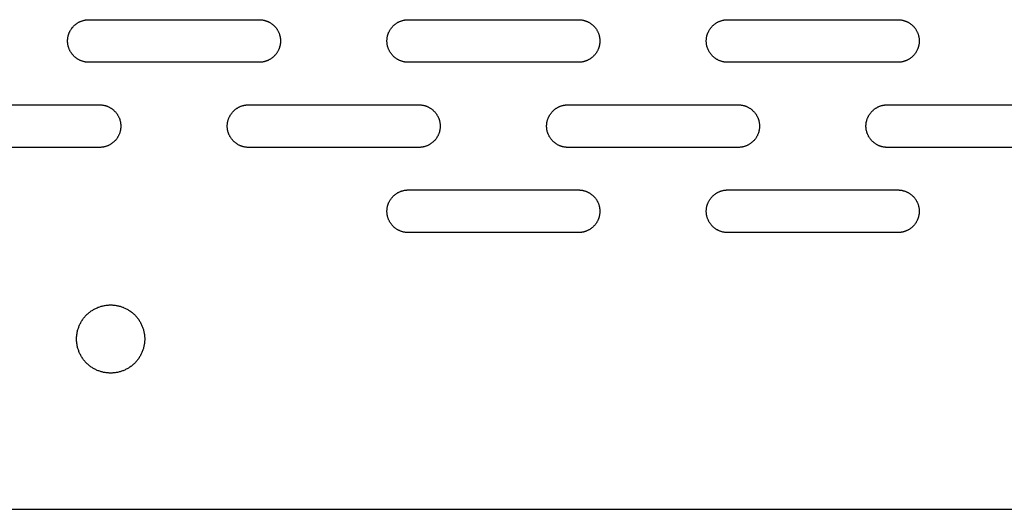
# Model space of a CAD drawing. Units: millimetres. Extents: x -1500 to 25268, y -2790 to 3290.
# Drawn here: x 3180 to 3412, y 0 to 115 of the extents above; entities that cross this region are included whole.
import ezdxf

# ---------------------------------------------------------------- set-up
doc = ezdxf.new("R2010")
doc.units = ezdxf.units.MM
doc.layers.add('FIT2050EZ', color=30, linetype='Continuous', true_color=0xff7f00)

msp = doc.modelspace()

# ---------------------------------------------------------------- linework, layer by layer
at = {"layer": 'FIT2050EZ', "color": 30, "lineweight": -3, "true_color": 0xff7f00}
for points in [[(3196.6, 105), (3196.49, 105), (3196.37, 105), (3196.26, 105.01), (3196.15, 105.02), (3196.03, 105.03), (3195.92, 105.05), (3195.8, 105.06), (3195.69, 105.08), (3195.57, 105.11), (3195.45, 105.13), (3195.34, 105.16), (3195.22, 105.19), (3195.1, 105.23), (3194.99, 105.27), (3194.87, 105.31), (3194.76, 105.35), (3194.64, 105.4), (3194.53, 105.45), (3194.41, 105.5), (3194.3, 105.56), (3194.19, 105.62), (3194.08, 105.68), (3193.97, 105.75), (3193.86, 105.82), (3193.75, 105.89), (3193.65, 105.96), (3193.55, 106.04), (3193.45, 106.12), (3193.35, 106.2), (3193.25, 106.29), (3193.15, 106.37), (3193.06, 106.46), (3192.97, 106.56), (3192.88, 106.65), (3192.8, 106.75), (3192.71, 106.85), (3192.63, 106.95), (3192.56, 107.05), (3192.48, 107.16), (3192.41, 107.26), (3192.34, 107.37), (3192.28, 107.48), (3192.21, 107.59), (3192.16, 107.7), (3192.1, 107.82), (3192.05, 107.93), (3192, 108.04), (3191.95, 108.16), (3191.9, 108.28), (3191.86, 108.39), (3191.82, 108.51), (3191.79, 108.62), (3191.76, 108.74), (3191.73, 108.86), (3191.7, 108.97), (3191.68, 109.09), (3191.66, 109.21), (3191.64, 109.32), (3191.63, 109.44), (3191.62, 109.55), (3191.61, 109.66), (3191.6, 109.78), (3191.6, 109.89), (3191.6, 110), (3191.6, 110.11), (3191.6, 110.22), (3191.61, 110.34), (3191.62, 110.45), (3191.63, 110.56), (3191.64, 110.68), (3191.66, 110.79), (3191.68, 110.91), (3191.7, 111.03), (3191.73, 111.14), (3191.76, 111.26), (3191.79, 111.38), (3191.82, 111.49), (3191.86, 111.61), (3191.9, 111.72), (3191.95, 111.84), (3192, 111.96), (3192.05, 112.07), (3192.1, 112.18), (3192.16, 112.3), (3192.21, 112.41), (3192.28, 112.52), (3192.34, 112.63), (3192.41, 112.74), (3192.48, 112.84), (3192.56, 112.95), (3192.63, 113.05), (3192.71, 113.15), (3192.8, 113.25), (3192.88, 113.35), (3192.97, 113.44), (3193.06, 113.54), (3193.15, 113.63), (3193.25, 113.71), (3193.35, 113.8), (3193.45, 113.88), (3193.55, 113.96), (3193.65, 114.04), (3193.75, 114.11), (3193.86, 114.18), (3193.97, 114.25), (3194.08, 114.32), (3194.19, 114.38), (3194.3, 114.44), (3194.41, 114.5), (3194.53, 114.55), (3194.64, 114.6), (3194.76, 114.65), (3194.87, 114.69), (3194.99, 114.73), (3195.1, 114.77), (3195.22, 114.81), (3195.34, 114.84), (3195.45, 114.87), (3195.57, 114.89), (3195.69, 114.92), (3195.8, 114.94), (3195.92, 114.95), (3196.03, 114.97), (3196.15, 114.98), (3196.26, 114.99), (3196.37, 115), (3196.49, 115), (3196.6, 115)], [(3196.6, 115), (3236.6, 115)], [(3236.6, 115), (3236.71, 115), (3236.82, 115), (3236.93, 114.99), (3237.05, 114.98), (3237.16, 114.97), (3237.28, 114.95), (3237.39, 114.94), (3237.51, 114.92), (3237.62, 114.89), (3237.74, 114.87), (3237.86, 114.84), (3237.97, 114.81), (3238.09, 114.77), (3238.21, 114.73), (3238.32, 114.69), (3238.44, 114.65), (3238.55, 114.6), (3238.67, 114.55), (3238.78, 114.5), (3238.89, 114.44), (3239, 114.38), (3239.12, 114.32), (3239.22, 114.25), (3239.33, 114.18), (3239.44, 114.11), (3239.54, 114.04), (3239.65, 113.96), (3239.75, 113.88), (3239.85, 113.8), (3239.94, 113.71), (3240.04, 113.63), (3240.13, 113.54), (3240.22, 113.44), (3240.31, 113.35), (3240.4, 113.25), (3240.48, 113.15), (3240.56, 113.05), (3240.64, 112.95), (3240.71, 112.84), (3240.78, 112.74), (3240.85, 112.63), (3240.92, 112.52), (3240.98, 112.41), (3241.04, 112.3), (3241.09, 112.18), (3241.15, 112.07), (3241.2, 111.96), (3241.25, 111.84), (3241.29, 111.72), (3241.33, 111.61), (3241.37, 111.49), (3241.4, 111.38), (3241.44, 111.26), (3241.46, 111.14), (3241.49, 111.03), (3241.51, 110.91), (3241.53, 110.79), (3241.55, 110.68), (3241.56, 110.56), (3241.58, 110.45), (3241.59, 110.34), (3241.59, 110.22), (3241.6, 110.11), (3241.6, 110), (3241.6, 109.89), (3241.59, 109.78), (3241.59, 109.66), (3241.58, 109.55), (3241.56, 109.44), (3241.55, 109.32), (3241.53, 109.21), (3241.51, 109.09), (3241.49, 108.97), (3241.46, 108.86), (3241.44, 108.74), (3241.4, 108.62), (3241.37, 108.51), (3241.33, 108.39), (3241.29, 108.28), (3241.25, 108.16), (3241.2, 108.04), (3241.15, 107.93), (3241.09, 107.82), (3241.04, 107.7), (3240.98, 107.59), (3240.92, 107.48), (3240.85, 107.37), (3240.78, 107.26), (3240.71, 107.16), (3240.64, 107.05), (3240.56, 106.95), (3240.48, 106.85), (3240.4, 106.75), (3240.31, 106.65), (3240.22, 106.56), (3240.13, 106.46), (3240.04, 106.37), (3239.94, 106.29), (3239.85, 106.2), (3239.75, 106.12), (3239.65, 106.04), (3239.54, 105.96), (3239.44, 105.89), (3239.33, 105.82), (3239.22, 105.75), (3239.12, 105.68), (3239, 105.62), (3238.89, 105.56), (3238.78, 105.5), (3238.67, 105.45), (3238.55, 105.4), (3238.44, 105.35), (3238.32, 105.31), (3238.21, 105.27), (3238.09, 105.23), (3237.97, 105.19), (3237.86, 105.16), (3237.74, 105.13), (3237.62, 105.11), (3237.51, 105.08), (3237.39, 105.06), (3237.28, 105.05), (3237.16, 105.03), (3237.05, 105.02), (3236.93, 105.01), (3236.82, 105), (3236.71, 105), (3236.6, 105)], [(3271.6, 105), (3271.49, 105), (3271.37, 105), (3271.26, 105.01), (3271.15, 105.02), (3271.03, 105.03), (3270.92, 105.05), (3270.8, 105.06), (3270.69, 105.08), (3270.57, 105.11), (3270.45, 105.13), (3270.34, 105.16), (3270.22, 105.19), (3270.1, 105.23), (3269.99, 105.27), (3269.87, 105.31), (3269.76, 105.35), (3269.64, 105.4), (3269.53, 105.45), (3269.41, 105.5), (3269.3, 105.56), (3269.19, 105.62), (3269.08, 105.68), (3268.97, 105.75), (3268.86, 105.82), (3268.75, 105.89), (3268.65, 105.96), (3268.55, 106.04), (3268.45, 106.12), (3268.35, 106.2), (3268.25, 106.29), (3268.15, 106.37), (3268.06, 106.46), (3267.97, 106.56), (3267.88, 106.65), (3267.8, 106.75), (3267.71, 106.85), (3267.63, 106.95), (3267.56, 107.05), (3267.48, 107.16), (3267.41, 107.26), (3267.34, 107.37), (3267.28, 107.48), (3267.21, 107.59), (3267.16, 107.7), (3267.1, 107.82), (3267.05, 107.93), (3267, 108.04), (3266.95, 108.16), (3266.9, 108.28), (3266.86, 108.39), (3266.82, 108.51), (3266.79, 108.62), (3266.76, 108.74), (3266.73, 108.86), (3266.7, 108.97), (3266.68, 109.09), (3266.66, 109.21), (3266.64, 109.32), (3266.63, 109.44), (3266.62, 109.55), (3266.61, 109.66), (3266.6, 109.78), (3266.6, 109.89), (3266.6, 110), (3266.6, 110.11), (3266.6, 110.22), (3266.61, 110.34), (3266.62, 110.45), (3266.63, 110.56), (3266.64, 110.68), (3266.66, 110.79), (3266.68, 110.91), (3266.7, 111.03), (3266.73, 111.14), (3266.76, 111.26), (3266.79, 111.38), (3266.82, 111.49), (3266.86, 111.61), (3266.9, 111.72), (3266.95, 111.84), (3267, 111.96), (3267.05, 112.07), (3267.1, 112.18), (3267.16, 112.3), (3267.21, 112.41), (3267.28, 112.52), (3267.34, 112.63), (3267.41, 112.74), (3267.48, 112.84), (3267.56, 112.95), (3267.63, 113.05), (3267.71, 113.15), (3267.8, 113.25), (3267.88, 113.35), (3267.97, 113.44), (3268.06, 113.54), (3268.15, 113.63), (3268.25, 113.71), (3268.35, 113.8), (3268.45, 113.88), (3268.55, 113.96), (3268.65, 114.04), (3268.75, 114.11), (3268.86, 114.18), (3268.97, 114.25), (3269.08, 114.32), (3269.19, 114.38), (3269.3, 114.44), (3269.41, 114.5), (3269.53, 114.55), (3269.64, 114.6), (3269.76, 114.65), (3269.87, 114.69), (3269.99, 114.73), (3270.1, 114.77), (3270.22, 114.81), (3270.34, 114.84), (3270.45, 114.87), (3270.57, 114.89), (3270.69, 114.92), (3270.8, 114.94), (3270.92, 114.95), (3271.03, 114.97), (3271.15, 114.98), (3271.26, 114.99), (3271.37, 115), (3271.49, 115), (3271.6, 115)], [(3271.6, 115), (3311.6, 115)], [(3311.6, 115), (3311.71, 115), (3311.82, 115), (3311.93, 114.99), (3312.05, 114.98), (3312.16, 114.97), (3312.28, 114.95), (3312.39, 114.94), (3312.51, 114.92), (3312.62, 114.89), (3312.74, 114.87), (3312.86, 114.84), (3312.97, 114.81), (3313.09, 114.77), (3313.21, 114.73), (3313.32, 114.69), (3313.44, 114.65), (3313.55, 114.6), (3313.67, 114.55), (3313.78, 114.5), (3313.89, 114.44), (3314, 114.38), (3314.12, 114.32), (3314.22, 114.25), (3314.33, 114.18), (3314.44, 114.11), (3314.54, 114.04), (3314.65, 113.96), (3314.75, 113.88), (3314.85, 113.8), (3314.94, 113.71), (3315.04, 113.63), (3315.13, 113.54), (3315.22, 113.44), (3315.31, 113.35), (3315.4, 113.25), (3315.48, 113.15), (3315.56, 113.05), (3315.64, 112.95), (3315.71, 112.84), (3315.78, 112.74), (3315.85, 112.63), (3315.92, 112.52), (3315.98, 112.41), (3316.04, 112.3), (3316.09, 112.18), (3316.15, 112.07), (3316.2, 111.96), (3316.25, 111.84), (3316.29, 111.72), (3316.33, 111.61), (3316.37, 111.49), (3316.4, 111.38), (3316.44, 111.26), (3316.46, 111.14), (3316.49, 111.03), (3316.51, 110.91), (3316.53, 110.79), (3316.55, 110.68), (3316.56, 110.56), (3316.58, 110.45), (3316.59, 110.34), (3316.59, 110.22), (3316.6, 110.11), (3316.6, 110), (3316.6, 109.89), (3316.59, 109.78), (3316.59, 109.66), (3316.58, 109.55), (3316.56, 109.44), (3316.55, 109.32), (3316.53, 109.21), (3316.51, 109.09), (3316.49, 108.97), (3316.46, 108.86), (3316.44, 108.74), (3316.4, 108.62), (3316.37, 108.51), (3316.33, 108.39), (3316.29, 108.28), (3316.25, 108.16), (3316.2, 108.04), (3316.15, 107.93), (3316.09, 107.82), (3316.04, 107.7), (3315.98, 107.59), (3315.92, 107.48), (3315.85, 107.37), (3315.78, 107.26), (3315.71, 107.16), (3315.64, 107.05), (3315.56, 106.95), (3315.48, 106.85), (3315.4, 106.75), (3315.31, 106.65), (3315.22, 106.56), (3315.13, 106.46), (3315.04, 106.37), (3314.94, 106.29), (3314.85, 106.2), (3314.75, 106.12), (3314.65, 106.04), (3314.54, 105.96), (3314.44, 105.89), (3314.33, 105.82), (3314.22, 105.75), (3314.12, 105.68), (3314, 105.62), (3313.89, 105.56), (3313.78, 105.5), (3313.67, 105.45), (3313.55, 105.4), (3313.44, 105.35), (3313.32, 105.31), (3313.21, 105.27), (3313.09, 105.23), (3312.97, 105.19), (3312.86, 105.16), (3312.74, 105.13), (3312.62, 105.11), (3312.51, 105.08), (3312.39, 105.06), (3312.28, 105.05), (3312.16, 105.03), (3312.05, 105.02), (3311.93, 105.01), (3311.82, 105), (3311.71, 105), (3311.6, 105)], [(3346.6, 105), (3346.49, 105), (3346.37, 105), (3346.26, 105.01), (3346.15, 105.02), (3346.03, 105.03), (3345.92, 105.05), (3345.8, 105.06), (3345.69, 105.08), (3345.57, 105.11), (3345.45, 105.13), (3345.34, 105.16), (3345.22, 105.19), (3345.1, 105.23), (3344.99, 105.27), (3344.87, 105.31), (3344.76, 105.35), (3344.64, 105.4), (3344.53, 105.45), (3344.41, 105.5), (3344.3, 105.56), (3344.19, 105.62), (3344.08, 105.68), (3343.97, 105.75), (3343.86, 105.82), (3343.75, 105.89), (3343.65, 105.96), (3343.55, 106.04), (3343.45, 106.12), (3343.35, 106.2), (3343.25, 106.29), (3343.15, 106.37), (3343.06, 106.46), (3342.97, 106.56), (3342.88, 106.65), (3342.8, 106.75), (3342.71, 106.85), (3342.63, 106.95), (3342.56, 107.05), (3342.48, 107.16), (3342.41, 107.26), (3342.34, 107.37), (3342.28, 107.48), (3342.21, 107.59), (3342.16, 107.7), (3342.1, 107.82), (3342.05, 107.93), (3342, 108.04), (3341.95, 108.16), (3341.9, 108.28), (3341.86, 108.39), (3341.82, 108.51), (3341.79, 108.62), (3341.76, 108.74), (3341.73, 108.86), (3341.7, 108.97), (3341.68, 109.09), (3341.66, 109.21), (3341.64, 109.32), (3341.63, 109.44), (3341.62, 109.55), (3341.61, 109.66), (3341.6, 109.78), (3341.6, 109.89), (3341.6, 110), (3341.6, 110.11), (3341.6, 110.22), (3341.61, 110.34), (3341.62, 110.45), (3341.63, 110.56), (3341.64, 110.68), (3341.66, 110.79), (3341.68, 110.91), (3341.7, 111.03), (3341.73, 111.14), (3341.76, 111.26), (3341.79, 111.38), (3341.82, 111.49), (3341.86, 111.61), (3341.9, 111.72), (3341.95, 111.84), (3342, 111.96), (3342.05, 112.07), (3342.1, 112.18), (3342.16, 112.3), (3342.21, 112.41), (3342.28, 112.52), (3342.34, 112.63), (3342.41, 112.74), (3342.48, 112.84), (3342.56, 112.95), (3342.63, 113.05), (3342.71, 113.15), (3342.8, 113.25), (3342.88, 113.35), (3342.97, 113.44), (3343.06, 113.54), (3343.15, 113.63), (3343.25, 113.71), (3343.35, 113.8), (3343.45, 113.88), (3343.55, 113.96), (3343.65, 114.04), (3343.75, 114.11), (3343.86, 114.18), (3343.97, 114.25), (3344.08, 114.32), (3344.19, 114.38), (3344.3, 114.44), (3344.41, 114.5), (3344.53, 114.55), (3344.64, 114.6), (3344.76, 114.65), (3344.87, 114.69), (3344.99, 114.73), (3345.1, 114.77), (3345.22, 114.81), (3345.34, 114.84), (3345.45, 114.87), (3345.57, 114.89), (3345.69, 114.92), (3345.8, 114.94), (3345.92, 114.95), (3346.03, 114.97), (3346.15, 114.98), (3346.26, 114.99), (3346.37, 115), (3346.49, 115), (3346.6, 115)], [(3346.6, 115), (3386.6, 115)], [(3386.6, 115), (3386.71, 115), (3386.82, 115), (3386.93, 114.99), (3387.05, 114.98), (3387.16, 114.97), (3387.28, 114.95), (3387.39, 114.94), (3387.51, 114.92), (3387.62, 114.89), (3387.74, 114.87), (3387.86, 114.84), (3387.97, 114.81), (3388.09, 114.77), (3388.21, 114.73), (3388.32, 114.69), (3388.44, 114.65), (3388.55, 114.6), (3388.67, 114.55), (3388.78, 114.5), (3388.89, 114.44), (3389, 114.38), (3389.12, 114.32), (3389.22, 114.25), (3389.33, 114.18), (3389.44, 114.11), (3389.54, 114.04), (3389.65, 113.96), (3389.75, 113.88), (3389.85, 113.8), (3389.94, 113.71), (3390.04, 113.63), (3390.13, 113.54), (3390.22, 113.44), (3390.31, 113.35), (3390.4, 113.25), (3390.48, 113.15), (3390.56, 113.05), (3390.64, 112.95), (3390.71, 112.84), (3390.78, 112.74), (3390.85, 112.63), (3390.92, 112.52), (3390.98, 112.41), (3391.04, 112.3), (3391.09, 112.18), (3391.15, 112.07), (3391.2, 111.96), (3391.25, 111.84), (3391.29, 111.72), (3391.33, 111.61), (3391.37, 111.49), (3391.4, 111.38), (3391.44, 111.26), (3391.46, 111.14), (3391.49, 111.03), (3391.51, 110.91), (3391.53, 110.79), (3391.55, 110.68), (3391.56, 110.56), (3391.58, 110.45), (3391.59, 110.34), (3391.59, 110.22), (3391.6, 110.11), (3391.6, 110), (3391.6, 109.89), (3391.59, 109.78), (3391.59, 109.66), (3391.58, 109.55), (3391.56, 109.44), (3391.55, 109.32), (3391.53, 109.21), (3391.51, 109.09), (3391.49, 108.97), (3391.46, 108.86), (3391.44, 108.74), (3391.4, 108.62), (3391.37, 108.51), (3391.33, 108.39), (3391.29, 108.28), (3391.25, 108.16), (3391.2, 108.04), (3391.15, 107.93), (3391.09, 107.82), (3391.04, 107.7), (3390.98, 107.59), (3390.92, 107.48), (3390.85, 107.37), (3390.78, 107.26), (3390.71, 107.16), (3390.64, 107.05), (3390.56, 106.95), (3390.48, 106.85), (3390.4, 106.75), (3390.31, 106.65), (3390.22, 106.56), (3390.13, 106.46), (3390.04, 106.37), (3389.94, 106.29), (3389.85, 106.2), (3389.75, 106.12), (3389.65, 106.04), (3389.54, 105.96), (3389.44, 105.89), (3389.33, 105.82), (3389.22, 105.75), (3389.12, 105.68), (3389, 105.62), (3388.89, 105.56), (3388.78, 105.5), (3388.67, 105.45), (3388.55, 105.4), (3388.44, 105.35), (3388.32, 105.31), (3388.21, 105.27), (3388.09, 105.23), (3387.97, 105.19), (3387.86, 105.16), (3387.74, 105.13), (3387.62, 105.11), (3387.51, 105.08), (3387.39, 105.06), (3387.28, 105.05), (3387.16, 105.03), (3387.05, 105.02), (3386.93, 105.01), (3386.82, 105), (3386.71, 105), (3386.6, 105)], [(3236.6, 105), (3196.6, 105)], [(3311.6, 105), (3271.6, 105)], [(3386.6, 105), (3346.6, 105)], [(3159.1, 95), (3199.1, 95)], [(3199.1, 95), (3199.21, 95), (3199.32, 95), (3199.43, 94.99), (3199.55, 94.98), (3199.66, 94.97), (3199.78, 94.95), (3199.89, 94.94), (3200.01, 94.92), (3200.12, 94.89), (3200.24, 94.87), (3200.36, 94.84), (3200.47, 94.81), (3200.59, 94.77), (3200.71, 94.73), (3200.82, 94.69), (3200.94, 94.65), (3201.05, 94.6), (3201.17, 94.55), (3201.28, 94.5), (3201.39, 94.44), (3201.5, 94.38), (3201.62, 94.32), (3201.72, 94.25), (3201.83, 94.18), (3201.94, 94.11), (3202.04, 94.04), (3202.15, 93.96), (3202.25, 93.88), (3202.35, 93.8), (3202.44, 93.71), (3202.54, 93.63), (3202.63, 93.54), (3202.72, 93.44), (3202.81, 93.35), (3202.9, 93.25), (3202.98, 93.15), (3203.06, 93.05), (3203.14, 92.95), (3203.21, 92.84), (3203.28, 92.74), (3203.35, 92.63), (3203.42, 92.52), (3203.48, 92.41), (3203.54, 92.3), (3203.59, 92.18), (3203.65, 92.07), (3203.7, 91.96), (3203.75, 91.84), (3203.79, 91.72), (3203.83, 91.61), (3203.87, 91.49), (3203.9, 91.38), (3203.94, 91.26), (3203.96, 91.14), (3203.99, 91.03), (3204.01, 90.91), (3204.03, 90.79), (3204.05, 90.68), (3204.06, 90.56), (3204.08, 90.45), (3204.09, 90.34), (3204.09, 90.22), (3204.1, 90.11), (3204.1, 90), (3204.1, 89.89), (3204.09, 89.78), (3204.09, 89.66), (3204.08, 89.55), (3204.06, 89.44), (3204.05, 89.32), (3204.03, 89.21), (3204.01, 89.09), (3203.99, 88.97), (3203.96, 88.86), (3203.94, 88.74), (3203.9, 88.62), (3203.87, 88.51), (3203.83, 88.39), (3203.79, 88.28), (3203.75, 88.16), (3203.7, 88.04), (3203.65, 87.93), (3203.59, 87.82), (3203.54, 87.7), (3203.48, 87.59), (3203.42, 87.48), (3203.35, 87.37), (3203.28, 87.26), (3203.21, 87.16), (3203.14, 87.05), (3203.06, 86.95), (3202.98, 86.85), (3202.9, 86.75), (3202.81, 86.65), (3202.72, 86.56), (3202.63, 86.46), (3202.54, 86.37), (3202.44, 86.29), (3202.35, 86.2), (3202.25, 86.12), (3202.15, 86.04), (3202.04, 85.96), (3201.94, 85.89), (3201.83, 85.82), (3201.72, 85.75), (3201.62, 85.68), (3201.5, 85.62), (3201.39, 85.56), (3201.28, 85.5), (3201.17, 85.45), (3201.05, 85.4), (3200.94, 85.35), (3200.82, 85.31), (3200.71, 85.27), (3200.59, 85.23), (3200.47, 85.19), (3200.36, 85.16), (3200.24, 85.13), (3200.12, 85.11), (3200.01, 85.08), (3199.89, 85.06), (3199.78, 85.05), (3199.66, 85.03), (3199.55, 85.02), (3199.43, 85.01), (3199.32, 85), (3199.21, 85), (3199.1, 85)], [(3234.1, 85), (3233.99, 85), (3233.87, 85), (3233.76, 85.01), (3233.65, 85.02), (3233.53, 85.03), (3233.42, 85.05), (3233.3, 85.06), (3233.19, 85.08), (3233.07, 85.11), (3232.95, 85.13), (3232.84, 85.16), (3232.72, 85.19), (3232.6, 85.23), (3232.49, 85.27), (3232.37, 85.31), (3232.26, 85.35), (3232.14, 85.4), (3232.03, 85.45), (3231.91, 85.5), (3231.8, 85.56), (3231.69, 85.62), (3231.58, 85.68), (3231.47, 85.75), (3231.36, 85.82), (3231.25, 85.89), (3231.15, 85.96), (3231.05, 86.04), (3230.95, 86.12), (3230.85, 86.2), (3230.75, 86.29), (3230.65, 86.37), (3230.56, 86.46), (3230.47, 86.56), (3230.38, 86.65), (3230.3, 86.75), (3230.21, 86.85), (3230.13, 86.95), (3230.06, 87.05), (3229.98, 87.16), (3229.91, 87.26), (3229.84, 87.37), (3229.78, 87.48), (3229.71, 87.59), (3229.66, 87.7), (3229.6, 87.82), (3229.55, 87.93), (3229.5, 88.04), (3229.45, 88.16), (3229.4, 88.28), (3229.36, 88.39), (3229.32, 88.51), (3229.29, 88.62), (3229.26, 88.74), (3229.23, 88.86), (3229.2, 88.97), (3229.18, 89.09), (3229.16, 89.21), (3229.14, 89.32), (3229.13, 89.44), (3229.12, 89.55), (3229.11, 89.66), (3229.1, 89.78), (3229.1, 89.89), (3229.1, 90), (3229.1, 90.11), (3229.1, 90.22), (3229.11, 90.34), (3229.12, 90.45), (3229.13, 90.56), (3229.14, 90.68), (3229.16, 90.79), (3229.18, 90.91), (3229.2, 91.03), (3229.23, 91.14), (3229.26, 91.26), (3229.29, 91.38), (3229.32, 91.49), (3229.36, 91.61), (3229.4, 91.72), (3229.45, 91.84), (3229.5, 91.96), (3229.55, 92.07), (3229.6, 92.18), (3229.66, 92.3), (3229.71, 92.41), (3229.78, 92.52), (3229.84, 92.63), (3229.91, 92.74), (3229.98, 92.84), (3230.06, 92.95), (3230.13, 93.05), (3230.21, 93.15), (3230.3, 93.25), (3230.38, 93.35), (3230.47, 93.44), (3230.56, 93.54), (3230.65, 93.63), (3230.75, 93.71), (3230.85, 93.8), (3230.95, 93.88), (3231.05, 93.96), (3231.15, 94.04), (3231.25, 94.11), (3231.36, 94.18), (3231.47, 94.25), (3231.58, 94.32), (3231.69, 94.38), (3231.8, 94.44), (3231.91, 94.5), (3232.03, 94.55), (3232.14, 94.6), (3232.26, 94.65), (3232.37, 94.69), (3232.49, 94.73), (3232.6, 94.77), (3232.72, 94.81), (3232.84, 94.84), (3232.95, 94.87), (3233.07, 94.89), (3233.19, 94.92), (3233.3, 94.94), (3233.42, 94.95), (3233.53, 94.97), (3233.65, 94.98), (3233.76, 94.99), (3233.87, 95), (3233.99, 95), (3234.1, 95)], [(3234.1, 95), (3274.1, 95)], [(3274.1, 95), (3274.21, 95), (3274.32, 95), (3274.43, 94.99), (3274.55, 94.98), (3274.66, 94.97), (3274.78, 94.95), (3274.89, 94.94), (3275.01, 94.92), (3275.12, 94.89), (3275.24, 94.87), (3275.36, 94.84), (3275.47, 94.81), (3275.59, 94.77), (3275.71, 94.73), (3275.82, 94.69), (3275.94, 94.65), (3276.05, 94.6), (3276.17, 94.55), (3276.28, 94.5), (3276.39, 94.44), (3276.5, 94.38), (3276.62, 94.32), (3276.72, 94.25), (3276.83, 94.18), (3276.94, 94.11), (3277.04, 94.04), (3277.15, 93.96), (3277.25, 93.88), (3277.35, 93.8), (3277.44, 93.71), (3277.54, 93.63), (3277.63, 93.54), (3277.72, 93.44), (3277.81, 93.35), (3277.9, 93.25), (3277.98, 93.15), (3278.06, 93.05), (3278.14, 92.95), (3278.21, 92.84), (3278.28, 92.74), (3278.35, 92.63), (3278.42, 92.52), (3278.48, 92.41), (3278.54, 92.3), (3278.59, 92.18), (3278.65, 92.07), (3278.7, 91.96), (3278.75, 91.84), (3278.79, 91.72), (3278.83, 91.61), (3278.87, 91.49), (3278.9, 91.38), (3278.94, 91.26), (3278.96, 91.14), (3278.99, 91.03), (3279.01, 90.91), (3279.03, 90.79), (3279.05, 90.68), (3279.06, 90.56), (3279.08, 90.45), (3279.09, 90.34), (3279.09, 90.22), (3279.1, 90.11), (3279.1, 90), (3279.1, 89.89), (3279.09, 89.78), (3279.09, 89.66), (3279.08, 89.55), (3279.06, 89.44), (3279.05, 89.32), (3279.03, 89.21), (3279.01, 89.09), (3278.99, 88.97), (3278.96, 88.86), (3278.94, 88.74), (3278.9, 88.62), (3278.87, 88.51), (3278.83, 88.39), (3278.79, 88.28), (3278.75, 88.16), (3278.7, 88.04), (3278.65, 87.93), (3278.59, 87.82), (3278.54, 87.7), (3278.48, 87.59), (3278.42, 87.48), (3278.35, 87.37), (3278.28, 87.26), (3278.21, 87.16), (3278.14, 87.05), (3278.06, 86.95), (3277.98, 86.85), (3277.9, 86.75), (3277.81, 86.65), (3277.72, 86.56), (3277.63, 86.46), (3277.54, 86.37), (3277.44, 86.29), (3277.35, 86.2), (3277.25, 86.12), (3277.15, 86.04), (3277.04, 85.96), (3276.94, 85.89), (3276.83, 85.82), (3276.72, 85.75), (3276.62, 85.68), (3276.5, 85.62), (3276.39, 85.56), (3276.28, 85.5), (3276.17, 85.45), (3276.05, 85.4), (3275.94, 85.35), (3275.82, 85.31), (3275.71, 85.27), (3275.59, 85.23), (3275.47, 85.19), (3275.36, 85.16), (3275.24, 85.13), (3275.12, 85.11), (3275.01, 85.08), (3274.89, 85.06), (3274.78, 85.05), (3274.66, 85.03), (3274.55, 85.02), (3274.43, 85.01), (3274.32, 85), (3274.21, 85), (3274.1, 85)], [(3309.1, 85), (3308.99, 85), (3308.87, 85), (3308.76, 85.01), (3308.65, 85.02), (3308.53, 85.03), (3308.42, 85.05), (3308.3, 85.06), (3308.19, 85.08), (3308.07, 85.11), (3307.95, 85.13), (3307.84, 85.16), (3307.72, 85.19), (3307.6, 85.23), (3307.49, 85.27), (3307.37, 85.31), (3307.26, 85.35), (3307.14, 85.4), (3307.03, 85.45), (3306.91, 85.5), (3306.8, 85.56), (3306.69, 85.62), (3306.58, 85.68), (3306.47, 85.75), (3306.36, 85.82), (3306.25, 85.89), (3306.15, 85.96), (3306.05, 86.04), (3305.95, 86.12), (3305.85, 86.2), (3305.75, 86.29), (3305.65, 86.37), (3305.56, 86.46), (3305.47, 86.56), (3305.38, 86.65), (3305.3, 86.75), (3305.21, 86.85), (3305.13, 86.95), (3305.06, 87.05), (3304.98, 87.16), (3304.91, 87.26), (3304.84, 87.37), (3304.78, 87.48), (3304.71, 87.59), (3304.66, 87.7), (3304.6, 87.82), (3304.55, 87.93), (3304.5, 88.04), (3304.45, 88.16), (3304.4, 88.28), (3304.36, 88.39), (3304.32, 88.51), (3304.29, 88.62), (3304.26, 88.74), (3304.23, 88.86), (3304.2, 88.97), (3304.18, 89.09), (3304.16, 89.21), (3304.14, 89.32), (3304.13, 89.44), (3304.12, 89.55), (3304.11, 89.66), (3304.1, 89.78), (3304.1, 89.89), (3304.1, 90), (3304.1, 90.11), (3304.1, 90.22), (3304.11, 90.34), (3304.12, 90.45), (3304.13, 90.56), (3304.14, 90.68), (3304.16, 90.79), (3304.18, 90.91), (3304.2, 91.03), (3304.23, 91.14), (3304.26, 91.26), (3304.29, 91.38), (3304.32, 91.49), (3304.36, 91.61), (3304.4, 91.72), (3304.45, 91.84), (3304.5, 91.96), (3304.55, 92.07), (3304.6, 92.18), (3304.66, 92.3), (3304.71, 92.41), (3304.78, 92.52), (3304.84, 92.63), (3304.91, 92.74), (3304.98, 92.84), (3305.06, 92.95), (3305.13, 93.05), (3305.21, 93.15), (3305.3, 93.25), (3305.38, 93.35), (3305.47, 93.44), (3305.56, 93.54), (3305.65, 93.63), (3305.75, 93.71), (3305.85, 93.8), (3305.95, 93.88), (3306.05, 93.96), (3306.15, 94.04), (3306.25, 94.11), (3306.36, 94.18), (3306.47, 94.25), (3306.58, 94.32), (3306.69, 94.38), (3306.8, 94.44), (3306.91, 94.5), (3307.03, 94.55), (3307.14, 94.6), (3307.26, 94.65), (3307.37, 94.69), (3307.49, 94.73), (3307.6, 94.77), (3307.72, 94.81), (3307.84, 94.84), (3307.95, 94.87), (3308.07, 94.89), (3308.19, 94.92), (3308.3, 94.94), (3308.42, 94.95), (3308.53, 94.97), (3308.65, 94.98), (3308.76, 94.99), (3308.87, 95), (3308.99, 95), (3309.1, 95)], [(3309.1, 95), (3349.1, 95)], [(3349.1, 95), (3349.21, 95), (3349.32, 95), (3349.43, 94.99), (3349.55, 94.98), (3349.66, 94.97), (3349.78, 94.95), (3349.89, 94.94), (3350.01, 94.92), (3350.12, 94.89), (3350.24, 94.87), (3350.36, 94.84), (3350.47, 94.81), (3350.59, 94.77), (3350.71, 94.73), (3350.82, 94.69), (3350.94, 94.65), (3351.05, 94.6), (3351.17, 94.55), (3351.28, 94.5), (3351.39, 94.44), (3351.5, 94.38), (3351.62, 94.32), (3351.72, 94.25), (3351.83, 94.18), (3351.94, 94.11), (3352.04, 94.04), (3352.15, 93.96), (3352.25, 93.88), (3352.35, 93.8), (3352.44, 93.71), (3352.54, 93.63), (3352.63, 93.54), (3352.72, 93.44), (3352.81, 93.35), (3352.9, 93.25), (3352.98, 93.15), (3353.06, 93.05), (3353.14, 92.95), (3353.21, 92.84), (3353.28, 92.74), (3353.35, 92.63), (3353.42, 92.52), (3353.48, 92.41), (3353.54, 92.3), (3353.59, 92.18), (3353.65, 92.07), (3353.7, 91.96), (3353.75, 91.84), (3353.79, 91.72), (3353.83, 91.61), (3353.87, 91.49), (3353.9, 91.38), (3353.94, 91.26), (3353.96, 91.14), (3353.99, 91.03), (3354.01, 90.91), (3354.03, 90.79), (3354.05, 90.68), (3354.06, 90.56), (3354.08, 90.45), (3354.09, 90.34), (3354.09, 90.22), (3354.1, 90.11), (3354.1, 90), (3354.1, 89.89), (3354.09, 89.78), (3354.09, 89.66), (3354.08, 89.55), (3354.06, 89.44), (3354.05, 89.32), (3354.03, 89.21), (3354.01, 89.09), (3353.99, 88.97), (3353.96, 88.86), (3353.94, 88.74), (3353.9, 88.62), (3353.87, 88.51), (3353.83, 88.39), (3353.79, 88.28), (3353.75, 88.16), (3353.7, 88.04), (3353.65, 87.93), (3353.59, 87.82), (3353.54, 87.7), (3353.48, 87.59), (3353.42, 87.48), (3353.35, 87.37), (3353.28, 87.26), (3353.21, 87.16), (3353.14, 87.05), (3353.06, 86.95), (3352.98, 86.85), (3352.9, 86.75), (3352.81, 86.65), (3352.72, 86.56), (3352.63, 86.46), (3352.54, 86.37), (3352.44, 86.29), (3352.35, 86.2), (3352.25, 86.12), (3352.15, 86.04), (3352.04, 85.96), (3351.94, 85.89), (3351.83, 85.82), (3351.72, 85.75), (3351.62, 85.68), (3351.5, 85.62), (3351.39, 85.56), (3351.28, 85.5), (3351.17, 85.45), (3351.05, 85.4), (3350.94, 85.35), (3350.82, 85.31), (3350.71, 85.27), (3350.59, 85.23), (3350.47, 85.19), (3350.36, 85.16), (3350.24, 85.13), (3350.12, 85.11), (3350.01, 85.08), (3349.89, 85.06), (3349.78, 85.05), (3349.66, 85.03), (3349.55, 85.02), (3349.43, 85.01), (3349.32, 85), (3349.21, 85), (3349.1, 85)], [(3384.1, 85), (3383.99, 85), (3383.87, 85), (3383.76, 85.01), (3383.65, 85.02), (3383.53, 85.03), (3383.42, 85.05), (3383.3, 85.06), (3383.19, 85.08), (3383.07, 85.11), (3382.95, 85.13), (3382.84, 85.16), (3382.72, 85.19), (3382.6, 85.23), (3382.49, 85.27), (3382.37, 85.31), (3382.26, 85.35), (3382.14, 85.4), (3382.03, 85.45), (3381.91, 85.5), (3381.8, 85.56), (3381.69, 85.62), (3381.58, 85.68), (3381.47, 85.75), (3381.36, 85.82), (3381.25, 85.89), (3381.15, 85.96), (3381.05, 86.04), (3380.95, 86.12), (3380.85, 86.2), (3380.75, 86.29), (3380.65, 86.37), (3380.56, 86.46), (3380.47, 86.56), (3380.38, 86.65), (3380.3, 86.75), (3380.21, 86.85), (3380.13, 86.95), (3380.06, 87.05), (3379.98, 87.16), (3379.91, 87.26), (3379.84, 87.37), (3379.78, 87.48), (3379.71, 87.59), (3379.66, 87.7), (3379.6, 87.82), (3379.55, 87.93), (3379.5, 88.04), (3379.45, 88.16), (3379.4, 88.28), (3379.36, 88.39), (3379.32, 88.51), (3379.29, 88.62), (3379.26, 88.74), (3379.23, 88.86), (3379.2, 88.97), (3379.18, 89.09), (3379.16, 89.21), (3379.14, 89.32), (3379.13, 89.44), (3379.12, 89.55), (3379.11, 89.66), (3379.1, 89.78), (3379.1, 89.89), (3379.1, 90), (3379.1, 90.11), (3379.1, 90.22), (3379.11, 90.34), (3379.12, 90.45), (3379.13, 90.56), (3379.14, 90.68), (3379.16, 90.79), (3379.18, 90.91), (3379.2, 91.03), (3379.23, 91.14), (3379.26, 91.26), (3379.29, 91.38), (3379.32, 91.49), (3379.36, 91.61), (3379.4, 91.72), (3379.45, 91.84), (3379.5, 91.96), (3379.55, 92.07), (3379.6, 92.18), (3379.66, 92.3), (3379.71, 92.41), (3379.78, 92.52), (3379.84, 92.63), (3379.91, 92.74), (3379.98, 92.84), (3380.06, 92.95), (3380.13, 93.05), (3380.21, 93.15), (3380.3, 93.25), (3380.38, 93.35), (3380.47, 93.44), (3380.56, 93.54), (3380.65, 93.63), (3380.75, 93.71), (3380.85, 93.8), (3380.95, 93.88), (3381.05, 93.96), (3381.15, 94.04), (3381.25, 94.11), (3381.36, 94.18), (3381.47, 94.25), (3381.58, 94.32), (3381.69, 94.38), (3381.8, 94.44), (3381.91, 94.5), (3382.03, 94.55), (3382.14, 94.6), (3382.26, 94.65), (3382.37, 94.69), (3382.49, 94.73), (3382.6, 94.77), (3382.72, 94.81), (3382.84, 94.84), (3382.95, 94.87), (3383.07, 94.89), (3383.19, 94.92), (3383.3, 94.94), (3383.42, 94.95), (3383.53, 94.97), (3383.65, 94.98), (3383.76, 94.99), (3383.87, 95), (3383.99, 95), (3384.1, 95)], [(3384.1, 95), (3424.1, 95)], [(3199.1, 85), (3159.1, 85)], [(3274.1, 85), (3234.1, 85)], [(3349.1, 85), (3309.1, 85)], [(3424.1, 85), (3384.1, 85)], [(3271.6, 65), (3271.49, 65), (3271.37, 65), (3271.26, 65.01), (3271.15, 65.02), (3271.03, 65.03), (3270.92, 65.05), (3270.8, 65.06), (3270.69, 65.08), (3270.57, 65.11), (3270.45, 65.13), (3270.34, 65.16), (3270.22, 65.19), (3270.1, 65.23), (3269.99, 65.27), (3269.87, 65.31), (3269.76, 65.35), (3269.64, 65.4), (3269.53, 65.45), (3269.41, 65.5), (3269.3, 65.56), (3269.19, 65.62), (3269.08, 65.68), (3268.97, 65.75), (3268.86, 65.82), (3268.75, 65.89), (3268.65, 65.96), (3268.55, 66.04), (3268.45, 66.12), (3268.35, 66.2), (3268.25, 66.29), (3268.15, 66.37), (3268.06, 66.46), (3267.97, 66.56), (3267.88, 66.65), (3267.8, 66.75), (3267.71, 66.85), (3267.63, 66.95), (3267.56, 67.05), (3267.48, 67.16), (3267.41, 67.26), (3267.34, 67.37), (3267.28, 67.48), (3267.21, 67.59), (3267.16, 67.7), (3267.1, 67.82), (3267.05, 67.93), (3267, 68.04), (3266.95, 68.16), (3266.9, 68.28), (3266.86, 68.39), (3266.82, 68.51), (3266.79, 68.62), (3266.76, 68.74), (3266.73, 68.86), (3266.7, 68.97), (3266.68, 69.09), (3266.66, 69.21), (3266.64, 69.32), (3266.63, 69.44), (3266.62, 69.55), (3266.61, 69.66), (3266.6, 69.78), (3266.6, 69.89), (3266.6, 70), (3266.6, 70.11), (3266.6, 70.22), (3266.61, 70.34), (3266.62, 70.45), (3266.63, 70.56), (3266.64, 70.68), (3266.66, 70.79), (3266.68, 70.91), (3266.7, 71.03), (3266.73, 71.14), (3266.76, 71.26), (3266.79, 71.38), (3266.82, 71.49), (3266.86, 71.61), (3266.9, 71.72), (3266.95, 71.84), (3267, 71.96), (3267.05, 72.07), (3267.1, 72.18), (3267.16, 72.3), (3267.21, 72.41), (3267.28, 72.52), (3267.34, 72.63), (3267.41, 72.74), (3267.48, 72.84), (3267.56, 72.95), (3267.63, 73.05), (3267.71, 73.15), (3267.8, 73.25), (3267.88, 73.35), (3267.97, 73.44), (3268.06, 73.54), (3268.15, 73.63), (3268.25, 73.71), (3268.35, 73.8), (3268.45, 73.88), (3268.55, 73.96), (3268.65, 74.04), (3268.75, 74.11), (3268.86, 74.18), (3268.97, 74.25), (3269.08, 74.32), (3269.19, 74.38), (3269.3, 74.44), (3269.41, 74.5), (3269.53, 74.55), (3269.64, 74.6), (3269.76, 74.65), (3269.87, 74.69), (3269.99, 74.73), (3270.1, 74.77), (3270.22, 74.81), (3270.34, 74.84), (3270.45, 74.87), (3270.57, 74.89), (3270.69, 74.92), (3270.8, 74.94), (3270.92, 74.95), (3271.03, 74.97), (3271.15, 74.98), (3271.26, 74.99), (3271.37, 75), (3271.49, 75), (3271.6, 75)], [(3271.6, 75), (3311.6, 75)], [(3311.6, 75), (3311.71, 75), (3311.82, 75), (3311.93, 74.99), (3312.05, 74.98), (3312.16, 74.97), (3312.28, 74.95), (3312.39, 74.94), (3312.51, 74.92), (3312.62, 74.89), (3312.74, 74.87), (3312.86, 74.84), (3312.97, 74.81), (3313.09, 74.77), (3313.21, 74.73), (3313.32, 74.69), (3313.44, 74.65), (3313.55, 74.6), (3313.67, 74.55), (3313.78, 74.5), (3313.89, 74.44), (3314, 74.38), (3314.12, 74.32), (3314.22, 74.25), (3314.33, 74.18), (3314.44, 74.11), (3314.54, 74.04), (3314.65, 73.96), (3314.75, 73.88), (3314.85, 73.8), (3314.94, 73.71), (3315.04, 73.63), (3315.13, 73.54), (3315.22, 73.44), (3315.31, 73.35), (3315.4, 73.25), (3315.48, 73.15), (3315.56, 73.05), (3315.64, 72.95), (3315.71, 72.84), (3315.78, 72.74), (3315.85, 72.63), (3315.92, 72.52), (3315.98, 72.41), (3316.04, 72.3), (3316.09, 72.18), (3316.15, 72.07), (3316.2, 71.96), (3316.25, 71.84), (3316.29, 71.72), (3316.33, 71.61), (3316.37, 71.49), (3316.4, 71.38), (3316.44, 71.26), (3316.46, 71.14), (3316.49, 71.03), (3316.51, 70.91), (3316.53, 70.79), (3316.55, 70.68), (3316.56, 70.56), (3316.58, 70.45), (3316.59, 70.34), (3316.59, 70.22), (3316.6, 70.11), (3316.6, 70), (3316.6, 69.89), (3316.59, 69.78), (3316.59, 69.66), (3316.58, 69.55), (3316.56, 69.44), (3316.55, 69.32), (3316.53, 69.21), (3316.51, 69.09), (3316.49, 68.97), (3316.46, 68.86), (3316.44, 68.74), (3316.4, 68.62), (3316.37, 68.51), (3316.33, 68.39), (3316.29, 68.28), (3316.25, 68.16), (3316.2, 68.04), (3316.15, 67.93), (3316.09, 67.82), (3316.04, 67.7), (3315.98, 67.59), (3315.92, 67.48), (3315.85, 67.37), (3315.78, 67.26), (3315.71, 67.16), (3315.64, 67.05), (3315.56, 66.95), (3315.48, 66.85), (3315.4, 66.75), (3315.31, 66.65), (3315.22, 66.56), (3315.13, 66.46), (3315.04, 66.37), (3314.94, 66.29), (3314.85, 66.2), (3314.75, 66.12), (3314.65, 66.04), (3314.54, 65.96), (3314.44, 65.89), (3314.33, 65.82), (3314.22, 65.75), (3314.12, 65.68), (3314, 65.62), (3313.89, 65.56), (3313.78, 65.5), (3313.67, 65.45), (3313.55, 65.4), (3313.44, 65.35), (3313.32, 65.31), (3313.21, 65.27), (3313.09, 65.23), (3312.97, 65.19), (3312.86, 65.16), (3312.74, 65.13), (3312.62, 65.11), (3312.51, 65.08), (3312.39, 65.06), (3312.28, 65.05), (3312.16, 65.03), (3312.05, 65.02), (3311.93, 65.01), (3311.82, 65), (3311.71, 65), (3311.6, 65)], [(3346.6, 65), (3346.49, 65), (3346.37, 65), (3346.26, 65.01), (3346.15, 65.02), (3346.03, 65.03), (3345.92, 65.05), (3345.8, 65.06), (3345.69, 65.08), (3345.57, 65.11), (3345.45, 65.13), (3345.34, 65.16), (3345.22, 65.19), (3345.1, 65.23), (3344.99, 65.27), (3344.87, 65.31), (3344.76, 65.35), (3344.64, 65.4), (3344.53, 65.45), (3344.41, 65.5), (3344.3, 65.56), (3344.19, 65.62), (3344.08, 65.68), (3343.97, 65.75), (3343.86, 65.82), (3343.75, 65.89), (3343.65, 65.96), (3343.55, 66.04), (3343.45, 66.12), (3343.35, 66.2), (3343.25, 66.29), (3343.15, 66.37), (3343.06, 66.46), (3342.97, 66.56), (3342.88, 66.65), (3342.8, 66.75), (3342.71, 66.85), (3342.63, 66.95), (3342.56, 67.05), (3342.48, 67.16), (3342.41, 67.26), (3342.34, 67.37), (3342.28, 67.48), (3342.21, 67.59), (3342.16, 67.7), (3342.1, 67.82), (3342.05, 67.93), (3342, 68.04), (3341.95, 68.16), (3341.9, 68.28), (3341.86, 68.39), (3341.82, 68.51), (3341.79, 68.62), (3341.76, 68.74), (3341.73, 68.86), (3341.7, 68.97), (3341.68, 69.09), (3341.66, 69.21), (3341.64, 69.32), (3341.63, 69.44), (3341.62, 69.55), (3341.61, 69.66), (3341.6, 69.78), (3341.6, 69.89), (3341.6, 70), (3341.6, 70.11), (3341.6, 70.22), (3341.61, 70.34), (3341.62, 70.45), (3341.63, 70.56), (3341.64, 70.68), (3341.66, 70.79), (3341.68, 70.91), (3341.7, 71.03), (3341.73, 71.14), (3341.76, 71.26), (3341.79, 71.38), (3341.82, 71.49), (3341.86, 71.61), (3341.9, 71.72), (3341.95, 71.84), (3342, 71.96), (3342.05, 72.07), (3342.1, 72.18), (3342.16, 72.3), (3342.21, 72.41), (3342.28, 72.52), (3342.34, 72.63), (3342.41, 72.74), (3342.48, 72.84), (3342.56, 72.95), (3342.63, 73.05), (3342.71, 73.15), (3342.8, 73.25), (3342.88, 73.35), (3342.97, 73.44), (3343.06, 73.54), (3343.15, 73.63), (3343.25, 73.71), (3343.35, 73.8), (3343.45, 73.88), (3343.55, 73.96), (3343.65, 74.04), (3343.75, 74.11), (3343.86, 74.18), (3343.97, 74.25), (3344.08, 74.32), (3344.19, 74.38), (3344.3, 74.44), (3344.41, 74.5), (3344.53, 74.55), (3344.64, 74.6), (3344.76, 74.65), (3344.87, 74.69), (3344.99, 74.73), (3345.1, 74.77), (3345.22, 74.81), (3345.34, 74.84), (3345.45, 74.87), (3345.57, 74.89), (3345.69, 74.92), (3345.8, 74.94), (3345.92, 74.95), (3346.03, 74.97), (3346.15, 74.98), (3346.26, 74.99), (3346.37, 75), (3346.49, 75), (3346.6, 75)], [(3346.6, 75), (3386.6, 75)], [(3386.6, 75), (3386.71, 75), (3386.82, 75), (3386.93, 74.99), (3387.05, 74.98), (3387.16, 74.97), (3387.28, 74.95), (3387.39, 74.94), (3387.51, 74.92), (3387.62, 74.89), (3387.74, 74.87), (3387.86, 74.84), (3387.97, 74.81), (3388.09, 74.77), (3388.21, 74.73), (3388.32, 74.69), (3388.44, 74.65), (3388.55, 74.6), (3388.67, 74.55), (3388.78, 74.5), (3388.89, 74.44), (3389, 74.38), (3389.12, 74.32), (3389.22, 74.25), (3389.33, 74.18), (3389.44, 74.11), (3389.54, 74.04), (3389.65, 73.96), (3389.75, 73.88), (3389.85, 73.8), (3389.94, 73.71), (3390.04, 73.63), (3390.13, 73.54), (3390.22, 73.44), (3390.31, 73.35), (3390.4, 73.25), (3390.48, 73.15), (3390.56, 73.05), (3390.64, 72.95), (3390.71, 72.84), (3390.78, 72.74), (3390.85, 72.63), (3390.92, 72.52), (3390.98, 72.41), (3391.04, 72.3), (3391.09, 72.18), (3391.15, 72.07), (3391.2, 71.96), (3391.25, 71.84), (3391.29, 71.72), (3391.33, 71.61), (3391.37, 71.49), (3391.4, 71.38), (3391.44, 71.26), (3391.46, 71.14), (3391.49, 71.03), (3391.51, 70.91), (3391.53, 70.79), (3391.55, 70.68), (3391.56, 70.56), (3391.58, 70.45), (3391.59, 70.34), (3391.59, 70.22), (3391.6, 70.11), (3391.6, 70), (3391.6, 69.89), (3391.59, 69.78), (3391.59, 69.66), (3391.58, 69.55), (3391.56, 69.44), (3391.55, 69.32), (3391.53, 69.21), (3391.51, 69.09), (3391.49, 68.97), (3391.46, 68.86), (3391.44, 68.74), (3391.4, 68.62), (3391.37, 68.51), (3391.33, 68.39), (3391.29, 68.28), (3391.25, 68.16), (3391.2, 68.04), (3391.15, 67.93), (3391.09, 67.82), (3391.04, 67.7), (3390.98, 67.59), (3390.92, 67.48), (3390.85, 67.37), (3390.78, 67.26), (3390.71, 67.16), (3390.64, 67.05), (3390.56, 66.95), (3390.48, 66.85), (3390.4, 66.75), (3390.31, 66.65), (3390.22, 66.56), (3390.13, 66.46), (3390.04, 66.37), (3389.94, 66.29), (3389.85, 66.2), (3389.75, 66.12), (3389.65, 66.04), (3389.54, 65.96), (3389.44, 65.89), (3389.33, 65.82), (3389.22, 65.75), (3389.12, 65.68), (3389, 65.62), (3388.89, 65.56), (3388.78, 65.5), (3388.67, 65.45), (3388.55, 65.4), (3388.44, 65.35), (3388.32, 65.31), (3388.21, 65.27), (3388.09, 65.23), (3387.97, 65.19), (3387.86, 65.16), (3387.74, 65.13), (3387.62, 65.11), (3387.51, 65.08), (3387.39, 65.06), (3387.28, 65.05), (3387.16, 65.03), (3387.05, 65.02), (3386.93, 65.01), (3386.82, 65), (3386.71, 65), (3386.6, 65)], [(3311.6, 65), (3271.6, 65)], [(3386.6, 65), (3346.6, 65)], [(2386.6, 0), (3676.6, 0)]]:
    msp.add_lwpolyline(points, dxfattribs=at)
msp.add_lwpolyline([(3209.71, 40), (3209.7, 39.82), (3209.7, 39.64), (3209.69, 39.46), (3209.67, 39.28), (3209.66, 39.1), (3209.63, 38.91), (3209.6, 38.73), (3209.57, 38.54), (3209.54, 38.36), (3209.49, 38.17), (3209.45, 37.99), (3209.4, 37.8), (3209.34, 37.61), (3209.28, 37.43), (3209.22, 37.24), (3209.14, 37.06), (3209.07, 36.87), (3208.99, 36.69), (3208.9, 36.51), (3208.81, 36.33), (3208.72, 36.15), (3208.62, 35.97), (3208.51, 35.8), (3208.4, 35.62), (3208.29, 35.45), (3208.17, 35.28), (3208.05, 35.12), (3207.92, 34.96), (3207.78, 34.8), (3207.65, 34.64), (3207.51, 34.49), (3207.36, 34.34), (3207.21, 34.2), (3207.06, 34.06), (3206.91, 33.92), (3206.75, 33.79), (3206.59, 33.66), (3206.42, 33.54), (3206.25, 33.42), (3206.08, 33.3), (3205.91, 33.19), (3205.74, 33.09), (3205.56, 32.99), (3205.38, 32.89), (3205.2, 32.8), (3205.02, 32.72), (3204.84, 32.64), (3204.65, 32.56), (3204.47, 32.49), (3204.28, 32.43), (3204.09, 32.36), (3203.91, 32.31), (3203.72, 32.26), (3203.53, 32.21), (3203.35, 32.17), (3203.16, 32.13), (3202.98, 32.1), (3202.79, 32.07), (3202.61, 32.05), (3202.43, 32.03), (3202.24, 32.02), (3202.06, 32.01), (3201.88, 32), (3201.71, 32), (3201.53, 32), (3201.35, 32.01), (3201.17, 32.02), (3200.99, 32.03), (3200.8, 32.05), (3200.62, 32.07), (3200.44, 32.1), (3200.25, 32.13), (3200.06, 32.17), (3199.88, 32.21), (3199.69, 32.26), (3199.51, 32.31), (3199.32, 32.36), (3199.13, 32.43), (3198.95, 32.49), (3198.76, 32.56), (3198.58, 32.64), (3198.39, 32.72), (3198.21, 32.8), (3198.03, 32.89), (3197.85, 32.99), (3197.68, 33.09), (3197.5, 33.19), (3197.33, 33.3), (3197.16, 33.42), (3196.99, 33.54), (3196.83, 33.66), (3196.66, 33.79), (3196.51, 33.92), (3196.35, 34.06), (3196.2, 34.2), (3196.05, 34.34), (3195.91, 34.49), (3195.76, 34.64), (3195.63, 34.8), (3195.5, 34.96), (3195.37, 35.12), (3195.24, 35.28), (3195.12, 35.45), (3195.01, 35.62), (3194.9, 35.8), (3194.8, 35.97), (3194.7, 36.15), (3194.6, 36.33), (3194.51, 36.51), (3194.42, 36.69), (3194.34, 36.87), (3194.27, 37.06), (3194.2, 37.24), (3194.13, 37.43), (3194.07, 37.61), (3194.02, 37.8), (3193.96, 37.99), (3193.92, 38.17), (3193.88, 38.36), (3193.84, 38.54), (3193.81, 38.73), (3193.78, 38.91), (3193.76, 39.1), (3193.74, 39.28), (3193.72, 39.46), (3193.71, 39.64), (3193.71, 39.82), (3193.71, 40), (3193.71, 40.18), (3193.71, 40.36), (3193.72, 40.54), (3193.74, 40.72), (3193.76, 40.9), (3193.78, 41.09), (3193.81, 41.27), (3193.84, 41.46), (3193.88, 41.64), (3193.92, 41.83), (3193.96, 42.01), (3194.02, 42.2), (3194.07, 42.39), (3194.13, 42.57), (3194.2, 42.76), (3194.27, 42.94), (3194.34, 43.13), (3194.42, 43.31), (3194.51, 43.49), (3194.6, 43.67), (3194.7, 43.85), (3194.8, 44.03), (3194.9, 44.2), (3195.01, 44.38), (3195.12, 44.55), (3195.24, 44.72), (3195.37, 44.88), (3195.5, 45.04), (3195.63, 45.2), (3195.76, 45.36), (3195.91, 45.51), (3196.05, 45.66), (3196.2, 45.8), (3196.35, 45.94), (3196.51, 46.08), (3196.66, 46.21), (3196.83, 46.34), (3196.99, 46.46), (3197.16, 46.58), (3197.33, 46.7), (3197.5, 46.81), (3197.68, 46.91), (3197.85, 47.01), (3198.03, 47.11), (3198.21, 47.2), (3198.39, 47.28), (3198.58, 47.36), (3198.76, 47.44), (3198.95, 47.51), (3199.13, 47.57), (3199.32, 47.64), (3199.51, 47.69), (3199.69, 47.74), (3199.88, 47.79), (3200.06, 47.83), (3200.25, 47.87), (3200.44, 47.9), (3200.62, 47.93), (3200.8, 47.95), (3200.99, 47.97), (3201.17, 47.98), (3201.35, 47.99), (3201.53, 48), (3201.71, 48), (3201.88, 48), (3202.06, 47.99), (3202.24, 47.98), (3202.43, 47.97), (3202.61, 47.95), (3202.79, 47.93), (3202.98, 47.9), (3203.16, 47.87), (3203.35, 47.83), (3203.53, 47.79), (3203.72, 47.74), (3203.91, 47.69), (3204.09, 47.64), (3204.28, 47.57), (3204.47, 47.51), (3204.65, 47.44), (3204.84, 47.36), (3205.02, 47.28), (3205.2, 47.2), (3205.38, 47.11), (3205.56, 47.01), (3205.74, 46.91), (3205.91, 46.81), (3206.08, 46.7), (3206.25, 46.58), (3206.42, 46.46), (3206.59, 46.34), (3206.75, 46.21), (3206.91, 46.08), (3207.06, 45.94), (3207.21, 45.8), (3207.36, 45.66), (3207.51, 45.51), (3207.65, 45.36), (3207.78, 45.2), (3207.92, 45.04), (3208.05, 44.88), (3208.17, 44.72), (3208.29, 44.55), (3208.4, 44.38), (3208.51, 44.2), (3208.62, 44.03), (3208.72, 43.85), (3208.81, 43.67), (3208.9, 43.49), (3208.99, 43.31), (3209.07, 43.13), (3209.14, 42.94), (3209.22, 42.76), (3209.28, 42.57), (3209.34, 42.39), (3209.4, 42.2), (3209.45, 42.01), (3209.49, 41.83), (3209.54, 41.64), (3209.57, 41.46), (3209.6, 41.27), (3209.63, 41.09), (3209.66, 40.9), (3209.67, 40.72), (3209.69, 40.54), (3209.7, 40.36), (3209.7, 40.18)], close=True, dxfattribs=at)

doc.saveas('drawing.dxf')
